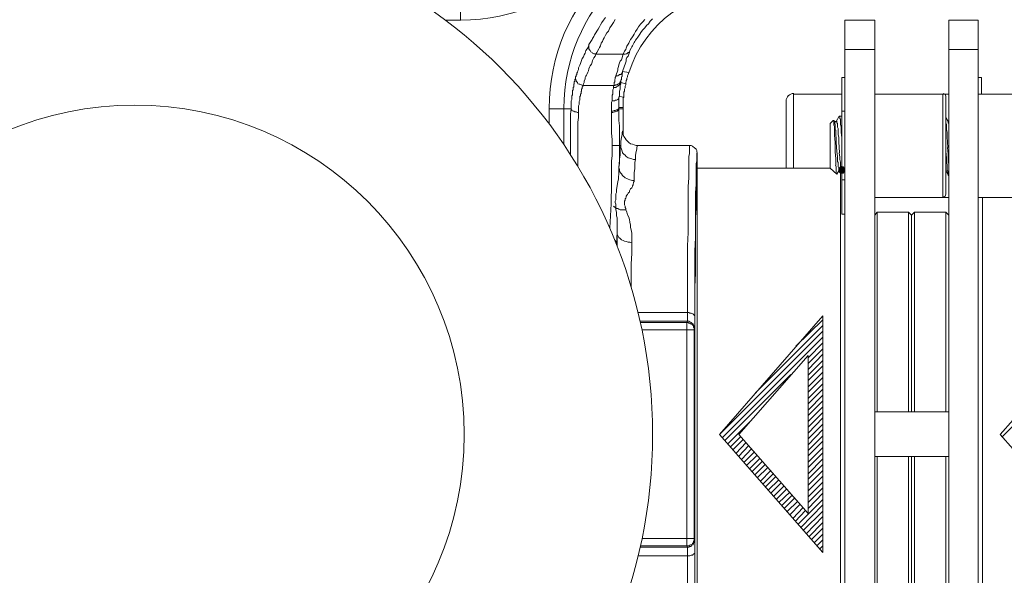
# Model space of a CAD drawing. Units: millimetres. Extents: x 0 to 840, y 0 to 1188.
# Drawn here: x 247 to 314, y 425 to 463 of the extents above; entities that cross this region are included whole.
import ezdxf

# ---------------------------------------------------------------- set-up
doc = ezdxf.new("R2010")
doc.units = ezdxf.units.MM
doc.header["$LTSCALE"] = 2
doc.layers.add('MODEL', color=7, linetype='Continuous', lineweight=20)

msp = doc.modelspace()

# ---------------------------------------------------------------- linework, layer by layer
at = {"layer": 'MODEL'}
for p, q in [((276.804, 462.675), (276.804, 464.164)), ((275.778, 462.675), (276.804, 462.675)), ((286.274, 462.344), (286.192, 462.22)), ((286.356, 462.51), (286.274, 462.344)), ((286.48, 462.674), (286.356, 462.51)), ((286.605, 462.841), (286.48, 462.674)), ((287.142, 462.509), (287.018, 462.303)), ((287.267, 462.716), (287.142, 462.509)), ((288.962, 462.385), (288.838, 462.221)), ((289.126, 462.551), (288.962, 462.385)), ((289.251, 462.716), (289.126, 462.551)), ((289.5, 462.427), (289.376, 462.303)), ((289.624, 462.592), (289.5, 462.427)), ((289.789, 462.758), (289.624, 462.592)), ((302.774, 406.68), (302.774, 462.675)), ((302.774, 462.675), (304.8, 462.675)), ((304.801, 406.68), (304.801, 462.675)), ((311.79, 462.675), (309.804, 462.675)), ((309.805, 406.68), (309.805, 462.675)), ((311.79, 462.675), (311.79, 406.68)), ((285.86, 461.682), (285.818, 461.557)), ((285.943, 461.807), (285.86, 461.682)), ((286.025, 461.931), (285.943, 461.807)), ((286.109, 462.055), (286.025, 461.931)), ((286.192, 462.22), (286.109, 462.055)), ((286.687, 461.807), (286.604, 461.64)), ((286.811, 461.932), (286.687, 461.807)), ((286.893, 462.138), (286.811, 461.932)), ((287.018, 462.303), (286.893, 462.138)), ((288.549, 461.725), (288.467, 461.6)), ((288.631, 461.89), (288.549, 461.725)), ((288.755, 462.054), (288.631, 461.89)), ((288.838, 462.221), (288.755, 462.054)), ((289.044, 461.89), (288.88, 461.641)), ((289.126, 462.015), (289.044, 461.89)), ((289.251, 462.137), (289.126, 462.015)), ((289.376, 462.303), (289.251, 462.137)), ((285.488, 461.021), (285.446, 460.857)), ((285.611, 461.229), (285.487, 461.02)), ((285.488, 460.897), (285.488, 461.021)), ((285.696, 461.351), (285.611, 461.229)), ((285.736, 461.435), (285.696, 461.351)), ((285.818, 461.557), (285.736, 461.435)), ((286.316, 461.103), (286.274, 460.939)), ((286.398, 461.227), (286.316, 461.103)), ((286.44, 461.352), (286.398, 461.227)), ((286.522, 461.476), (286.44, 461.352)), ((286.604, 461.64), (286.522, 461.476)), ((288.176, 461.103), (288.093, 460.979)), ((288.218, 461.227), (288.176, 461.103)), ((288.3, 461.352), (288.218, 461.227)), ((288.383, 461.476), (288.3, 461.352)), ((288.467, 461.6), (288.383, 461.476)), ((288.467, 461.021), (288.425, 460.939)), ((288.549, 461.146), (288.467, 461.021)), ((288.589, 461.228), (288.549, 461.146)), ((288.631, 461.31), (288.589, 461.228)), ((288.713, 461.434), (288.631, 461.31)), ((288.796, 461.516), (288.713, 461.434)), ((288.88, 461.641), (288.796, 461.516)), ((285.157, 460.319), (285.115, 460.194)), ((285.239, 460.441), (285.157, 460.319)), ((285.282, 460.607), (285.239, 460.441)), ((285.364, 460.732), (285.282, 460.607)), ((285.446, 460.857), (285.364, 460.732)), ((285.488, 460.732), (285.488, 460.897)), ((285.53, 460.649), (285.488, 460.732)), ((285.57, 460.607), (285.53, 460.649)), ((285.612, 460.524), (285.57, 460.607)), ((285.694, 460.483), (285.612, 460.524)), ((285.736, 460.441), (285.694, 460.483)), ((285.818, 460.401), (285.736, 460.441)), ((285.901, 460.401), (285.818, 460.401)), ((285.943, 460.359), (285.901, 460.401)), ((285.943, 460.359), (285.901, 460.235)), ((286.026, 460.482), (285.943, 460.358)), ((285.943, 460.359), (287.804, 460.359)), ((286.15, 460.732), (286.026, 460.482)), ((286.191, 460.815), (286.149, 460.732)), ((286.274, 460.939), (286.191, 460.815)), ((287.804, 460.359), (287.762, 460.235)), ((287.928, 460.358), (287.803, 460.358)), ((287.844, 460.483), (287.804, 460.359)), ((287.887, 460.565), (287.844, 460.483)), ((287.969, 460.69), (287.887, 460.565)), ((288.01, 460.4), (287.928, 460.358)), ((288.011, 460.772), (287.969, 460.69)), ((288.052, 460.4), (288.01, 460.4)), ((288.051, 460.897), (288.011, 460.772)), ((288.093, 460.979), (288.051, 460.897)), ((288.134, 460.482), (288.052, 460.4)), ((288.176, 460.482), (288.134, 460.482)), ((288.176, 460.358), (288.134, 460.234)), ((288.217, 460.525), (288.176, 460.482)), ((288.217, 460.482), (288.176, 460.358)), ((288.259, 460.607), (288.217, 460.482)), ((288.259, 460.607), (288.217, 460.525)), ((288.343, 460.773), (288.259, 460.608)), ((288.383, 460.855), (288.343, 460.773)), ((288.425, 460.939), (288.383, 460.855)), ((302.774, 460.69), (304.8, 460.69)), ((311.79, 460.69), (309.804, 460.69)), ((284.909, 459.739), (284.868, 459.615)), ((284.951, 459.864), (284.909, 459.739)), ((284.993, 459.946), (284.951, 459.864)), ((285.033, 460.07), (284.993, 459.946)), ((285.115, 460.194), (285.033, 460.07)), ((285.654, 459.697), (285.57, 459.573)), ((285.694, 459.822), (285.654, 459.697)), ((285.736, 459.946), (285.694, 459.822)), ((285.818, 460.11), (285.736, 459.946)), ((285.901, 460.235), (285.818, 460.11)), ((287.515, 459.657), (287.473, 459.532)), ((287.555, 459.78), (287.515, 459.657)), ((287.597, 459.904), (287.555, 459.78)), ((287.68, 459.986), (287.597, 459.904)), ((287.722, 460.11), (287.68, 459.986)), ((287.762, 460.235), (287.722, 460.11)), ((287.928, 459.697), (287.886, 459.574)), ((287.97, 459.821), (287.928, 459.697)), ((288.01, 459.905), (287.97, 459.821)), ((288.052, 460.152), (288.01, 460.028)), ((288.01, 460.028), (288.01, 459.905)), ((288.134, 460.234), (288.052, 460.152)), ((284.661, 458.995), (284.619, 458.953)), ((284.702, 459.159), (284.661, 459.077)), ((284.661, 459.077), (284.661, 458.995)), ((284.743, 459.241), (284.702, 459.159)), ((284.786, 459.326), (284.743, 459.241)), ((284.827, 459.532), (284.786, 459.45)), ((284.786, 459.45), (284.786, 459.326)), ((284.868, 459.615), (284.827, 459.532)), ((285.363, 459.035), (285.323, 458.953)), ((285.405, 459.159), (285.363, 459.035)), ((285.448, 459.242), (285.405, 459.159)), ((285.488, 459.366), (285.448, 459.242)), ((285.53, 459.491), (285.488, 459.366)), ((285.57, 459.573), (285.53, 459.491)), ((287.349, 459.035), (287.309, 458.911)), ((287.391, 459.159), (287.349, 459.035)), ((287.431, 459.284), (287.391, 459.159)), ((287.473, 459.532), (287.431, 459.408)), ((287.431, 459.408), (287.431, 459.284)), ((287.556, 458.995), (287.514, 458.953)), ((287.638, 458.995), (287.556, 458.995)), ((287.68, 459.037), (287.638, 458.995)), ((287.72, 459.119), (287.68, 459.037)), ((287.763, 459.159), (287.72, 459.119)), ((287.763, 459.077), (287.72, 459.037)), ((287.72, 459.037), (287.72, 458.87)), ((287.803, 459.325), (287.763, 459.201)), ((287.763, 459.201), (287.763, 459.077)), ((287.763, 459.201), (288.176, 459.119)), ((287.846, 459.449), (287.803, 459.325)), ((287.886, 459.574), (287.846, 459.449)), ((288.093, 458.912), (288.134, 458.994)), ((288.134, 458.994), (288.176, 459.118)), ((284.496, 458.374), (284.454, 458.333)), ((284.454, 458.333), (284.454, 458.167)), ((284.536, 458.54), (284.496, 458.498)), ((284.496, 458.498), (284.496, 458.374)), ((284.578, 458.705), (284.536, 458.665)), ((284.536, 458.665), (284.536, 458.54)), ((284.619, 458.871), (284.577, 458.829)), ((284.578, 458.829), (284.578, 458.705)), ((284.579, 458.664), (284.579, 458.83)), ((284.619, 458.624), (284.579, 458.664)), ((284.619, 458.953), (284.619, 458.871)), ((284.619, 458.539), (284.619, 458.624)), ((284.661, 458.499), (284.619, 458.539)), ((284.702, 458.457), (284.661, 458.499)), ((284.743, 458.374), (284.702, 458.457)), ((284.826, 458.333), (284.743, 458.374)), ((284.868, 458.333), (284.826, 458.333)), ((284.95, 458.292), (284.868, 458.333)), ((285.117, 458.333), (285.075, 458.251)), ((285.157, 458.458), (285.117, 458.374)), ((285.117, 458.374), (285.117, 458.333)), ((285.241, 458.704), (285.157, 458.54)), ((285.157, 458.54), (285.157, 458.458)), ((285.281, 458.871), (285.241, 458.789)), ((285.241, 458.789), (285.241, 458.704)), ((285.323, 458.953), (285.281, 458.871)), ((287.226, 458.499), (287.184, 458.457)), ((287.184, 458.457), (287.184, 458.249)), ((287.266, 458.705), (287.226, 458.663)), ((287.226, 458.663), (287.226, 458.499)), ((287.308, 458.87), (287.266, 458.787)), ((287.266, 458.787), (287.266, 458.705)), ((287.432, 458.913), (287.308, 458.913)), ((287.308, 458.912), (287.308, 458.87)), ((287.432, 458.333), (287.39, 458.291)), ((287.514, 458.953), (287.432, 458.913)), ((287.514, 458.374), (287.432, 458.333)), ((287.557, 458.416), (287.514, 458.374)), ((287.597, 458.498), (287.557, 458.416)), ((287.597, 458.333), (287.557, 458.292)), ((287.639, 458.54), (287.597, 458.498)), ((287.639, 458.457), (287.597, 458.415)), ((287.597, 458.415), (287.597, 458.333)), ((287.639, 458.374), (287.597, 458.291)), ((287.68, 458.664), (287.638, 458.622)), ((287.639, 458.622), (287.639, 458.374)), ((287.639, 458.457), (287.969, 458.374)), ((287.72, 458.87), (287.68, 458.828)), ((287.68, 458.828), (287.68, 458.664)), ((287.969, 458.457), (288.011, 458.539)), ((287.969, 458.374), (287.969, 458.457)), ((287.97, 458.291), (287.97, 458.375)), ((288.011, 458.581), (288.051, 458.663)), ((288.011, 458.539), (288.011, 458.581)), ((288.051, 458.747), (288.093, 458.83)), ((288.051, 458.663), (288.051, 458.747)), ((288.093, 458.83), (288.093, 458.912)), ((302.568, 449.566), (302.568, 458.789)), ((302.774, 458.788), (302.568, 458.788)), ((311.79, 458.788), (311.996, 458.788)), ((311.996, 458.788), (311.996, 457.67)), ((284.414, 457.96), (284.371, 457.918)), ((284.371, 457.918), (284.371, 457.63)), ((284.454, 458.167), (284.414, 458.127)), ((284.414, 458.127), (284.414, 457.96)), ((284.95, 457.713), (284.91, 457.67)), ((284.91, 457.67), (284.91, 457.548)), ((284.993, 458.292), (284.95, 458.292)), ((284.993, 457.877), (284.95, 457.837)), ((284.95, 457.837), (284.95, 457.713)), ((285.075, 458.25), (284.993, 458.292)), ((285.033, 458.043), (284.993, 458.001)), ((284.993, 458.001), (284.993, 457.877)), ((285.075, 458.168), (285.033, 458.168)), ((285.033, 458.168), (285.033, 458.043)), ((285.075, 458.25), (285.075, 458.168)), ((287.184, 458.25), (285.076, 458.25)), ((287.101, 457.67), (287.06, 457.588)), ((287.143, 458.043), (287.101, 457.961)), ((287.101, 457.961), (287.101, 457.67)), ((287.142, 458.25), (287.142, 458.208)), ((287.143, 458.208), (287.143, 458.044)), ((287.308, 458.126), (287.143, 458.126)), ((287.226, 458.249), (287.184, 458.249)), ((287.308, 458.291), (287.226, 458.249)), ((287.39, 458.291), (287.308, 458.291)), ((287.35, 458.168), (287.308, 458.126)), ((287.432, 458.208), (287.35, 458.168)), ((287.474, 458.25), (287.432, 458.208)), ((287.557, 458.292), (287.474, 458.25)), ((287.597, 458.001), (287.557, 457.879)), ((287.557, 457.879), (287.557, 457.506)), ((287.597, 458.291), (287.597, 458.001)), ((287.845, 457.795), (287.887, 457.878)), ((287.845, 457.465), (287.845, 457.795)), ((287.887, 458.002), (287.927, 458.084)), ((287.887, 457.878), (287.887, 458.002)), ((287.927, 458.208), (287.97, 458.291)), ((287.927, 458.084), (287.927, 458.208)), ((302.568, 457.671), (299.3, 457.671)), ((299.301, 452.667), (299.301, 457.672)), ((304.801, 457.671), (309.805, 457.671)), ((309.391, 450.682), (309.391, 457.671)), ((311.79, 457.671), (315.264, 457.671)), ((284.329, 457.299), (284.289, 457.216)), ((284.289, 457.216), (284.289, 456.679)), ((284.371, 457.63), (284.329, 457.547)), ((284.329, 457.547), (284.329, 457.299)), ((284.868, 457.258), (284.826, 457.175)), ((284.826, 457.175), (284.826, 456.968)), ((284.91, 457.548), (284.868, 457.506)), ((284.868, 457.506), (284.868, 457.258)), ((287.06, 457.216), (287.018, 457.134)), ((287.018, 457.133), (287.018, 457.01)), ((287.018, 457.009), (287.018, 456.927)), ((287.06, 457.588), (287.06, 457.216)), ((287.225, 457.216), (287.06, 457.216)), ((287.267, 457.257), (287.225, 457.216)), ((287.349, 457.257), (287.267, 457.257)), ((287.432, 457.299), (287.349, 457.257)), ((287.514, 457.382), (287.432, 457.299)), ((287.556, 457.506), (287.514, 457.424)), ((287.556, 457.506), (287.514, 457.464)), ((287.514, 457.464), (287.514, 457.382)), ((287.515, 457.423), (287.515, 457.01)), ((287.515, 457.009), (287.515, 456.927)), ((287.556, 457.506), (287.844, 457.464)), ((287.804, 457.422), (287.846, 457.464)), ((287.804, 457.009), (287.804, 457.422)), ((287.804, 456.844), (287.804, 457.009)), ((298.805, 452.667), (298.805, 457.175)), ((309.598, 450.889), (309.598, 457.507)), ((282.8, 456.679), (282.8, 455.654)), ((282.8, 456.679), (284.288, 456.679)), ((283.793, 456.679), (283.793, 454.261)), ((284.289, 456.679), (284.247, 456.306)), ((284.29, 456.637), (284.29, 456.679)), ((284.33, 456.595), (284.29, 456.637)), ((284.33, 456.555), (284.33, 456.595)), ((284.412, 456.513), (284.33, 456.555)), ((284.454, 456.513), (284.412, 456.513)), ((284.536, 456.473), (284.454, 456.513)), ((284.62, 456.473), (284.536, 456.473)), ((284.702, 456.431), (284.62, 456.473)), ((284.785, 456.431), (284.702, 456.431)), ((284.826, 456.968), (284.785, 456.886)), ((284.785, 456.886), (284.785, 456.1)), ((287.018, 456.926), (287.018, 456.514)), ((287.018, 456.513), (287.018, 455.024)), ((287.101, 456.513), (287.019, 456.513)), ((287.101, 456.43), (287.019, 456.43)), ((287.184, 456.555), (287.101, 456.513)), ((287.184, 456.472), (287.101, 456.43)), ((287.266, 456.555), (287.184, 456.555)), ((287.266, 456.472), (287.184, 456.472)), ((287.35, 456.597), (287.266, 456.555)), ((287.35, 456.514), (287.266, 456.472)), ((287.39, 456.597), (287.35, 456.597)), ((287.39, 456.514), (287.35, 456.514)), ((287.432, 456.637), (287.39, 456.597)), ((287.432, 456.554), (287.39, 456.514)), ((287.473, 456.679), (287.432, 456.637)), ((287.473, 456.597), (287.432, 456.554)), ((287.515, 456.719), (287.473, 456.679)), ((287.515, 456.637), (287.473, 456.597)), ((287.515, 456.926), (287.515, 456.762)), ((287.515, 456.761), (287.515, 455.893)), ((287.515, 456.761), (287.803, 456.761)), ((287.804, 456.679), (287.515, 456.679)), ((287.804, 456.761), (287.804, 456.843)), ((287.804, 456.678), (287.804, 454.942)), ((302.774, 456.513), (302.568, 456.513)), ((284.247, 456.306), (284.247, 453.572)), ((284.785, 456.1), (284.743, 455.768)), ((284.743, 455.768), (284.743, 452.779)), ((287.515, 455.892), (287.557, 455.52)), ((301.782, 455.686), (301.989, 455.892)), ((301.782, 452.667), (301.782, 455.686)), ((302.03, 455.892), (301.988, 455.892)), ((302.03, 455.562), (302.03, 455.892)), ((302.072, 455.81), (302.03, 455.892)), ((302.114, 455.81), (302.072, 455.81)), ((302.072, 455.81), (302.072, 455.686)), ((302.072, 455.686), (302.114, 455.645)), ((302.114, 455.768), (302.114, 455.81)), ((302.154, 455.768), (302.114, 455.768)), ((302.196, 455.81), (302.154, 455.81)), ((302.154, 455.81), (302.154, 455.768)), ((302.402, 456.183), (302.196, 455.809)), ((302.196, 455.81), (302.196, 455.852)), ((302.196, 455.852), (302.238, 455.852)), ((302.238, 455.852), (302.238, 455.728)), ((302.238, 455.728), (302.278, 455.686)), ((302.278, 455.686), (302.278, 455.437)), ((302.402, 456.183), (302.568, 456.183)), ((302.445, 456.183), (302.445, 456.017)), ((302.445, 456.017), (302.485, 455.975)), ((302.485, 455.975), (302.485, 455.645)), ((309.597, 455.851), (309.597, 456.017)), ((309.597, 455.727), (309.597, 455.851)), ((309.639, 455.645), (309.597, 455.727)), ((309.763, 455.81), (309.599, 456.099)), ((309.805, 455.81), (309.762, 455.81)), ((309.763, 455.81), (309.763, 455.728)), ((309.763, 455.728), (309.805, 455.686)), ((287.018, 455.025), (287.06, 454.611)), ((287.556, 455.521), (287.556, 455.108)), ((287.556, 455.107), (287.556, 453.702)), ((287.762, 455.148), (287.722, 455.066)), ((287.722, 455.066), (287.722, 454.942)), ((287.804, 455.19), (287.762, 455.148)), ((302.072, 455.479), (302.03, 455.562)), ((302.072, 455.355), (302.072, 455.48)), ((302.072, 455.19), (302.072, 455.354)), ((302.072, 454.9), (302.072, 455.189)), ((302.114, 455.645), (302.114, 455.315)), ((302.114, 455.315), (302.154, 455.231)), ((302.155, 455.231), (302.155, 455.067)), ((302.155, 455.066), (302.155, 454.901)), ((302.278, 455.437), (302.32, 455.355)), ((302.32, 455.355), (302.32, 455.108)), ((302.32, 455.107), (302.32, 454.942)), ((302.485, 455.645), (302.527, 455.438)), ((302.526, 455.438), (302.526, 455.274)), ((302.526, 455.273), (302.526, 455.066)), ((302.526, 455.066), (302.568, 454.734)), ((309.681, 455.107), (309.638, 455.272)), ((309.639, 455.273), (309.639, 455.644)), ((309.681, 454.776), (309.681, 455.108)), ((287.06, 454.611), (287.06, 453.495)), ((287.68, 454.734), (287.639, 454.488)), ((287.639, 454.488), (287.639, 454.073)), ((287.722, 454.942), (287.68, 454.734)), ((287.804, 454.942), (287.846, 454.817)), ((287.846, 454.817), (287.928, 454.694)), ((287.928, 454.694), (288.01, 454.57)), ((288.01, 454.57), (288.093, 454.488)), ((288.093, 454.488), (288.177, 454.404)), ((288.177, 454.404), (288.3, 454.321)), ((302.113, 454.404), (302.071, 454.9)), ((302.113, 453.742), (302.113, 454.404)), ((302.155, 454.9), (302.197, 454.693)), ((302.196, 454.693), (302.196, 454.405)), ((302.196, 454.404), (302.238, 453.784)), ((302.32, 454.942), (302.362, 454.735)), ((302.361, 454.735), (302.361, 454.446)), ((302.361, 454.445), (302.403, 453.701)), ((309.722, 454.074), (309.68, 454.775)), ((287.06, 454.198), (287.639, 454.198)), ((287.556, 453.7), (287.556, 452.999)), ((287.639, 454.198), (287.597, 453.991)), ((287.597, 453.991), (287.597, 453.784)), ((287.597, 453.784), (287.597, 453.535)), ((287.639, 454.073), (287.681, 453.949)), ((287.681, 453.949), (287.721, 453.825)), ((287.721, 453.825), (287.763, 453.702)), ((287.763, 453.702), (287.845, 453.617)), ((288.3, 454.321), (288.424, 454.279)), ((288.424, 454.279), (288.548, 454.239)), ((288.548, 454.239), (288.673, 454.197)), ((288.672, 453.784), (288.632, 453.535)), ((288.714, 453.949), (288.672, 453.784)), ((288.673, 454.197), (288.797, 454.197)), ((288.754, 454.155), (288.714, 454.073)), ((288.714, 454.073), (288.714, 453.949)), ((288.796, 454.198), (288.754, 454.155)), ((288.796, 454.198), (292.395, 454.198)), ((292.27, 454.073), (292.27, 454.197)), ((292.27, 453.991), (292.27, 454.073)), ((292.27, 453.867), (292.27, 453.991)), ((292.27, 453.659), (292.27, 453.867)), ((292.395, 454.198), (292.477, 454.155)), ((292.477, 454.155), (292.519, 454.115)), ((292.519, 454.115), (292.601, 454.073)), ((292.601, 454.073), (292.725, 453.949)), ((292.725, 453.949), (292.766, 453.867)), ((292.766, 453.867), (292.766, 453.784)), ((292.766, 453.784), (292.808, 453.702)), ((292.767, 453.576), (292.767, 453.7)), ((292.767, 453.7), (292.808, 453.7)), ((292.808, 453.7), (292.808, 415.694)), ((302.155, 453.329), (302.112, 453.742)), ((302.237, 453.784), (302.279, 453.453)), ((302.402, 453.7), (302.445, 453.412)), ((309.598, 453.825), (309.64, 453.37)), ((309.763, 453.618), (309.721, 454.074)), ((287.06, 453.495), (287.018, 453.164)), ((287.018, 453.164), (287.018, 451.054)), ((287.556, 453.205), (287.514, 452.709)), ((287.597, 453.535), (287.555, 453.287)), ((287.845, 453.617), (287.927, 453.535)), ((287.927, 453.535), (288.011, 453.453)), ((288.011, 453.453), (288.134, 453.371)), ((288.134, 453.371), (288.383, 453.287)), ((288.383, 453.287), (288.507, 453.247)), ((288.507, 453.247), (288.632, 453.247)), ((288.631, 453.246), (288.589, 453.04)), ((288.59, 453.04), (288.59, 452.626)), ((288.632, 453.535), (288.632, 453.247)), ((292.229, 453.453), (292.271, 453.659)), ((292.229, 452.006), (292.229, 453.453)), ((292.725, 452.957), (292.767, 453.163)), ((292.767, 453.494), (292.767, 453.576)), ((292.767, 453.37), (292.767, 453.494)), ((292.767, 453.163), (292.767, 453.37)), ((302.155, 452.874), (302.155, 453.329)), ((302.278, 453.453), (302.278, 453.123)), ((302.278, 453.122), (302.32, 453.04)), ((302.32, 453.04), (302.32, 452.749)), ((302.444, 453.412), (302.444, 453.247)), ((302.444, 453.246), (302.486, 453.082)), ((302.485, 453.081), (302.485, 452.792)), ((309.639, 453.37), (309.639, 453.081)), ((309.639, 453.081), (309.681, 452.917)), ((309.805, 452.998), (309.762, 453.08)), ((309.763, 453.288), (309.763, 453.618)), ((309.763, 453.081), (309.763, 453.287)), ((287.556, 452.998), (287.514, 452.709)), ((287.515, 452.709), (287.557, 452.584)), ((287.515, 452.709), (287.515, 452.213)), ((287.557, 452.584), (287.557, 452.502)), ((287.557, 452.502), (287.597, 452.377)), ((287.597, 452.377), (287.679, 452.295)), ((288.59, 452.626), (288.548, 452.377)), ((288.549, 452.377), (288.549, 451.841)), ((292.725, 452.709), (292.725, 452.958)), ((292.725, 452.047), (292.725, 452.708)), ((292.767, 452.543), (292.767, 452.088)), ((301.782, 452.667), (292.808, 452.667)), ((301.782, 452.667), (302.237, 452.254)), ((302.196, 452.75), (302.154, 452.875)), ((302.195, 452.502), (302.195, 452.584)), ((302.195, 452.378), (302.195, 452.502)), ((302.195, 452.296), (302.195, 452.378)), ((302.196, 452.584), (302.196, 452.749)), ((302.237, 452.254), (302.401, 452.542)), ((302.32, 452.749), (302.361, 452.667)), ((302.361, 452.667), (302.361, 452.542)), ((302.401, 452.667), (302.361, 452.543)), ((302.361, 452.543), (302.401, 452.418)), ((302.361, 452.542), (302.403, 452.542)), ((302.402, 452.667), (302.362, 452.543)), ((302.362, 452.543), (302.402, 452.419)), ((302.486, 452.75), (302.401, 452.667)), ((302.401, 452.542), (302.401, 452.584)), ((302.401, 452.584), (302.526, 452.584)), ((302.401, 452.418), (302.486, 452.336)), ((302.486, 452.751), (302.402, 452.667)), ((302.402, 452.419), (302.486, 452.335)), ((302.485, 452.792), (302.527, 452.75)), ((302.485, 452.584), (302.485, 417.184)), ((302.65, 452.751), (302.486, 452.751)), ((302.65, 452.75), (302.486, 452.75)), ((302.486, 452.336), (302.65, 452.336)), ((302.486, 452.335), (302.65, 452.335)), ((302.526, 452.584), (302.526, 452.542)), ((302.526, 452.584), (302.568, 452.542)), ((302.526, 452.542), (302.568, 452.542)), ((302.527, 452.75), (302.527, 452.585)), ((302.732, 452.667), (302.65, 452.751)), ((302.732, 452.667), (302.65, 452.75)), ((302.65, 452.335), (302.732, 452.419)), ((302.65, 452.336), (302.732, 452.418)), ((302.774, 452.543), (302.732, 452.667)), ((302.774, 452.543), (302.732, 452.667)), ((302.732, 452.419), (302.774, 452.543)), ((302.732, 452.418), (302.774, 452.543)), ((309.598, 452.501), (309.762, 452.213)), ((309.681, 452.915), (309.681, 452.502)), ((309.681, 452.502), (309.723, 452.459)), ((309.723, 452.459), (309.723, 452.253)), ((287.432, 451.758), (287.39, 451.468)), ((287.473, 451.923), (287.431, 451.758)), ((287.515, 452.213), (287.473, 452.129)), ((287.473, 452.129), (287.473, 451.922)), ((287.679, 452.295), (287.763, 452.171)), ((287.763, 452.171), (287.927, 452.007)), ((287.927, 452.007), (288.052, 451.965)), ((288.052, 451.965), (288.134, 451.922)), ((288.134, 451.922), (288.259, 451.882)), ((288.259, 451.882), (288.425, 451.84)), ((288.425, 451.84), (288.548, 451.84)), ((288.506, 451.676), (288.466, 451.592)), ((288.549, 451.758), (288.506, 451.716)), ((288.506, 451.716), (288.506, 451.676)), ((288.549, 451.84), (288.549, 451.758)), ((292.188, 451.426), (292.23, 452.006)), ((292.767, 452.088), (292.725, 451.799)), ((292.725, 451.551), (292.725, 452.046)), ((292.725, 451.799), (292.725, 449.937)), ((302.237, 452.254), (302.195, 452.296)), ((302.774, 451.882), (302.568, 451.882)), ((309.723, 452.253), (309.763, 452.213)), ((309.763, 452.212), (309.763, 452.17)), ((309.763, 452.171), (309.805, 452.171)), ((287.018, 451.054), (286.977, 450.848)), ((287.35, 451.013), (287.307, 450.931)), ((287.39, 451.468), (287.35, 451.22)), ((287.35, 451.22), (287.35, 451.013)), ((288.176, 451.013), (288.135, 450.971)), ((288.218, 451.054), (288.176, 451.013)), ((288.259, 451.178), (288.218, 451.138)), ((288.218, 451.138), (288.218, 451.054)), ((288.3, 451.26), (288.259, 451.178)), ((288.384, 451.344), (288.3, 451.26)), ((288.424, 451.426), (288.384, 451.344)), ((288.466, 451.551), (288.424, 451.467)), ((288.424, 451.467), (288.424, 451.426)), ((288.466, 451.592), (288.466, 451.551)), ((292.188, 448.325), (292.188, 451.426)), ((292.684, 451.013), (292.726, 451.551)), ((292.684, 451.013), (292.684, 445.554)), ((286.977, 450.848), (286.977, 450.268)), ((287.307, 450.518), (287.267, 450.434)), ((287.267, 450.434), (287.267, 450.351)), ((287.267, 450.351), (287.307, 450.227)), ((287.307, 450.931), (287.307, 450.518)), ((287.928, 450.516), (287.886, 450.434)), ((287.886, 450.434), (287.886, 450.185)), ((287.968, 450.641), (287.928, 450.601)), ((287.928, 450.601), (287.928, 450.516)), ((288.01, 450.723), (287.968, 450.641)), ((288.053, 450.847), (288.01, 450.765)), ((288.01, 450.765), (288.01, 450.723)), ((288.093, 450.889), (288.053, 450.847)), ((288.135, 450.971), (288.093, 450.889)), ((304.801, 450.682), (309.805, 450.682)), ((311.79, 450.682), (315.264, 450.682)), ((312.079, 418.714), (312.079, 450.683)), ((286.977, 450.268), (286.888, 448.635)), ((287.142, 450.103), (287.184, 450.061)), ((287.184, 450.061), (287.226, 450.061)), ((287.226, 450.061), (287.226, 450.021)), ((287.226, 450.021), (287.266, 450.021)), ((287.266, 450.021), (287.35, 449.937)), ((287.307, 450.227), (287.307, 449.98)), ((287.308, 449.979), (287.308, 449.855)), ((287.308, 449.855), (287.35, 449.69)), ((287.35, 449.937), (287.432, 449.937)), ((287.35, 449.69), (287.35, 449.442)), ((287.432, 449.937), (287.514, 449.897)), ((287.514, 449.897), (287.597, 449.855)), ((287.597, 449.855), (287.721, 449.855)), ((287.721, 449.855), (287.969, 449.855)), ((287.886, 450.185), (287.928, 450.103)), ((287.928, 450.103), (287.928, 450.02)), ((287.928, 450.02), (287.968, 449.938)), ((287.968, 449.938), (287.968, 449.854)), ((287.969, 449.855), (288.051, 449.691)), ((288.051, 449.691), (288.093, 449.524)), ((292.725, 449.937), (292.684, 449.36)), ((304.801, 449.483), (304.965, 449.69)), ((304.966, 436.208), (304.966, 449.69)), ((307.076, 449.69), (304.967, 449.69)), ((307.076, 436.208), (307.076, 449.69)), ((307.076, 449.69), (307.282, 449.483)), ((307.489, 449.69), (307.282, 449.483)), ((307.489, 449.69), (307.489, 436.208)), ((307.489, 449.69), (309.597, 449.69)), ((309.598, 449.69), (309.598, 436.208)), ((309.805, 449.483), (309.598, 449.69)), ((287.35, 449.442), (287.39, 449.318)), ((287.39, 449.318), (287.39, 448.2)), ((288.093, 449.524), (288.176, 449.36)), ((288.176, 449.36), (288.218, 449.193)), ((288.218, 449.193), (288.259, 449.028)), ((288.259, 449.028), (288.301, 448.822)), ((302.774, 449.566), (302.568, 449.566)), ((307.282, 449.483), (307.282, 436.208)), ((288.301, 448.822), (288.301, 448.656)), ((288.301, 448.656), (288.343, 448.491)), ((288.343, 448.491), (288.383, 448.285)), ((287.226, 447.829), (287.266, 447.787)), ((287.266, 447.787), (287.309, 447.705)), ((287.309, 447.705), (287.349, 447.621)), ((287.35, 447.539), (287.392, 448.326)), ((287.39, 448.2), (287.432, 448.118)), ((287.391, 448.325), (287.391, 447.456)), ((287.432, 448.118), (287.472, 448.035)), ((287.472, 448.035), (287.514, 447.993)), ((287.514, 447.993), (287.597, 447.911)), ((287.597, 447.911), (287.681, 447.829)), ((287.681, 447.829), (287.803, 447.786)), ((287.803, 447.786), (287.887, 447.746)), ((287.887, 447.746), (288.009, 447.704)), ((288.009, 447.704), (288.134, 447.662)), ((288.383, 448.285), (288.383, 446.919)), ((292.146, 447.415), (292.189, 448.326)), ((292.642, 447.085), (292.684, 447.995)), ((287.349, 447.621), (287.349, 447.539)), ((287.35, 447.524), (287.35, 447.539)), ((287.391, 447.456), (287.389, 447.423)), ((288.134, 447.662), (288.259, 447.662)), ((288.259, 447.662), (288.383, 447.622)), ((292.146, 442.618), (292.146, 447.415)), ((292.642, 446.133), (292.642, 447.084)), ((288.383, 446.919), (288.341, 446.174)), ((288.341, 446.174), (288.341, 444.685)), ((292.642, 441.915), (292.642, 446.132)), ((292.684, 445.554), (292.642, 444.644)), ((292.229, 442.907), (288.81, 442.907)), ((292.147, 442.411), (292.147, 442.619)), ((292.147, 442.328), (292.147, 442.411)), ((292.229, 442.907), (292.311, 442.865)), ((292.311, 442.865), (292.395, 442.865)), ((292.395, 442.865), (292.477, 442.825)), ((292.477, 442.825), (292.519, 442.825)), ((292.519, 442.825), (292.559, 442.783)), ((292.559, 442.783), (292.601, 442.743)), ((292.601, 442.743), (292.642, 442.701)), ((292.642, 424.505), (292.642, 442.742)), ((294.297, 434.678), (301.285, 442.701)), ((299.466, 440.633), (301.285, 442.412)), ((301.286, 442.701), (301.286, 426.696)), ((313.278, 434.678), (320.268, 442.659)), ((292.229, 442.328), (288.944, 442.328)), ((292.187, 442.245), (288.963, 442.245)), ((292.601, 441.75), (289.068, 441.75)), ((292.105, 442.245), (292.147, 442.328)), ((292.105, 427.151), (292.105, 442.245)), ((292.187, 442.245), (292.229, 442.203)), ((292.229, 442.328), (292.311, 442.286)), ((292.229, 442.203), (292.312, 442.203)), ((292.311, 442.286), (292.395, 442.246)), ((292.312, 442.203), (292.354, 442.163)), ((292.354, 442.163), (292.436, 442.121)), ((292.395, 442.246), (292.435, 442.204)), ((292.435, 442.204), (292.519, 442.122)), ((292.436, 442.121), (292.478, 442.081)), ((292.478, 442.081), (292.518, 442.039)), ((292.518, 442.039), (292.56, 441.997)), ((292.519, 442.122), (292.559, 442.079)), ((292.559, 442.079), (292.601, 441.997)), ((292.56, 441.997), (292.56, 441.915)), ((292.56, 441.915), (292.6, 441.873)), ((292.6, 441.873), (292.6, 441.75)), ((292.601, 441.997), (292.601, 441.915)), ((292.601, 441.915), (292.642, 441.833)), ((292.601, 441.75), (292.643, 441.832)), ((292.601, 427.648), (292.601, 441.749)), ((296.737, 437.49), (301.286, 442.039)), ((294.297, 434.678), (301.285, 441.667)), ((294.503, 434.471), (301.286, 441.253)), ((313.403, 434.512), (320.267, 441.378)), ((300.293, 439.847), (301.286, 440.879)), ((300.293, 439.476), (301.286, 440.469)), ((295.62, 434.678), (300.294, 440.013)), ((300.293, 439.062), (301.286, 440.094)), ((300.293, 440.013), (300.293, 429.344)), ((300.293, 438.688), (301.286, 439.681)), ((300.293, 438.317), (301.286, 439.31)), ((294.669, 434.263), (299.136, 438.731)), ((300.293, 437.903), (301.286, 438.896)), ((300.293, 437.531), (301.286, 438.524)), ((300.293, 437.117), (301.286, 438.11)), ((300.293, 436.746), (301.286, 437.738)), ((300.293, 436.331), (301.286, 437.324)), ((300.293, 435.96), (301.286, 436.953)), ((300.293, 435.546), (301.286, 436.538)), ((300.293, 435.174), (301.286, 436.167)), ((300.293, 434.76), (301.286, 435.794)), ((309.805, 436.208), (304.8, 436.208)), ((294.875, 434.058), (296.407, 435.588)), ((300.293, 434.388), (301.286, 435.381)), ((301.286, 426.696), (294.297, 434.678)), ((295.041, 433.851), (295.743, 434.553)), ((300.293, 429.342), (295.619, 434.678)), ((300.293, 433.974), (301.286, 435.008)), ((300.293, 433.603), (301.286, 434.596)), ((320.268, 426.696), (313.279, 434.678)), ((295.207, 433.644), (295.908, 434.346)), ((295.414, 433.396), (296.116, 434.14)), ((295.579, 433.189), (296.281, 433.933)), ((295.785, 432.981), (296.488, 433.726)), ((300.293, 433.23), (301.286, 434.224)), ((300.293, 432.817), (301.286, 433.81)), ((295.951, 432.776), (296.653, 433.478)), ((296.116, 432.569), (296.861, 433.271)), ((296.324, 432.362), (297.025, 433.064)), ((300.293, 432.444), (301.286, 433.437)), ((309.805, 433.189), (304.8, 433.189)), ((304.966, 419.707), (304.966, 433.189)), ((307.076, 419.707), (307.076, 433.189)), ((307.282, 433.189), (307.282, 419.914)), ((307.489, 433.189), (307.489, 419.707)), ((309.598, 433.189), (309.598, 419.707)), ((296.489, 432.155), (297.19, 432.856)), ((296.695, 431.947), (297.398, 432.651)), ((296.861, 431.742), (297.563, 432.444)), ((300.293, 432.031), (301.286, 433.024)), ((300.293, 431.658), (301.286, 432.651)), ((297.067, 431.535), (297.77, 432.237)), ((297.233, 431.328), (297.935, 432.03)), ((297.399, 431.121), (298.1, 431.824)), ((300.293, 431.246), (301.286, 432.239)), ((300.293, 430.872), (301.286, 431.865)), ((297.605, 430.914), (298.307, 431.617)), ((297.771, 430.708), (298.473, 431.41)), ((297.977, 430.501), (298.68, 431.203)), ((300.293, 430.46), (301.286, 431.453)), ((300.293, 430.087), (301.286, 431.08)), ((298.143, 430.294), (298.845, 430.996)), ((298.308, 430.087), (299.053, 430.789)), ((298.515, 429.881), (299.217, 430.583)), ((300.293, 429.674), (301.286, 430.706)), ((298.681, 429.674), (299.382, 430.376)), ((298.887, 429.467), (299.59, 430.169)), ((299.053, 429.26), (299.755, 429.962)), ((299.259, 429.012), (299.962, 429.756)), ((299.59, 428.599), (301.285, 430.294)), ((299.797, 428.392), (301.285, 429.923)), ((299.424, 428.805), (300.127, 429.549)), ((299.963, 428.185), (301.286, 429.508)), ((300.169, 427.978), (301.287, 429.135)), ((300.335, 427.771), (301.285, 428.723)), ((300.5, 427.565), (301.286, 428.351)), ((300.706, 427.358), (301.287, 427.937)), ((292.229, 427.069), (288.954, 427.069)), ((292.229, 427.151), (288.972, 427.151)), ((292.601, 427.648), (289.077, 427.648)), ((292.146, 427.069), (292.104, 427.151)), ((292.146, 426.944), (292.146, 427.069)), ((292.229, 427.151), (292.312, 427.194)), ((292.229, 427.069), (292.311, 427.11)), ((292.311, 427.11), (292.395, 427.11)), ((292.312, 427.194), (292.354, 427.233)), ((292.354, 427.233), (292.436, 427.233)), ((292.395, 427.11), (292.435, 427.192)), ((292.435, 427.192), (292.519, 427.233)), ((292.436, 427.233), (292.478, 427.315)), ((292.478, 427.315), (292.518, 427.358)), ((292.518, 427.358), (292.56, 427.399)), ((292.519, 427.233), (292.559, 427.317)), ((292.559, 427.317), (292.601, 427.399)), ((292.56, 427.44), (292.6, 427.524)), ((292.56, 427.399), (292.56, 427.44)), ((292.642, 427.565), (292.6, 427.648)), ((292.6, 427.524), (292.6, 427.646)), ((292.601, 427.482), (292.642, 427.564)), ((292.601, 427.399), (292.601, 427.482)), ((300.873, 427.151), (301.286, 427.564)), ((301.079, 426.944), (301.286, 427.151)), ((288.82, 426.489), (292.311, 426.489)), ((292.146, 424.216), (292.146, 426.944)), ((292.311, 426.489), (292.395, 426.532)), ((292.395, 426.532), (292.477, 426.532)), ((292.477, 426.532), (292.519, 426.571)), ((292.519, 426.571), (292.559, 426.614)), ((292.559, 426.614), (292.601, 426.614)), ((292.601, 426.614), (292.642, 426.655)), ((292.642, 426.655), (292.642, 426.696)), ((301.244, 426.737), (301.287, 426.78))]:
    msp.add_line(p, q, dxfattribs=at)
for points in [[(276.824, 462.675), (284.003, 462.675), (289.825, 468.492), (289.831, 475.67)], [(295.796, 469.705), (288.618, 469.7), (282.801, 463.878), (282.801, 456.7)], [(295.797, 468.713), (289.165, 468.707), (283.793, 463.33), (283.793, 456.7)], [(295.807, 464.702), (292.317, 464.702), (289.229, 462.441), (288.177, 459.114)], [(299.322, 457.713), (299.036, 457.713), (298.804, 457.481), (298.804, 457.195)], [(309.598, 457.526), (309.598, 457.629), (309.514, 457.713), (309.412, 457.713)], [(287.804, 456.785), (287.804, 456.756), (287.804, 456.729), (287.804, 456.7)], [(309.412, 450.724), (309.514, 450.724), (309.598, 450.808), (309.598, 450.91)]]:
    msp.add_open_spline(points, degree=3, dxfattribs=at)
for points in [[(289.784, 434.678), (289.784, 453.997), (274.123, 469.658), (254.803, 469.658), (235.485, 469.658), (219.822, 453.997), (219.822, 434.678), (219.822, 415.357), (235.485, 399.697), (254.803, 399.697), (274.123, 399.697), (289.784, 415.357), (289.784, 434.678)], [(277.056, 434.678), (277.056, 446.967), (267.093, 456.93), (254.803, 456.93), (242.514, 456.93), (232.55, 446.967), (232.55, 434.678), (232.55, 422.389), (242.514, 412.425), (254.803, 412.425), (267.093, 412.425), (277.056, 422.389), (277.056, 434.678)]]:
    msp.add_open_spline(points, degree=3, knots=[0, 0, 0, 0, 1, 1, 1, 2, 2, 2, 3, 3, 3, 4, 4, 4, 4], dxfattribs=at)
for points in [[(302.402, 452.419), (302.362, 452.543), (302.402, 452.667)], [(302.486, 452.335), (302.402, 452.667), (302.486, 452.751)], [(302.402, 452.419), (302.402, 452.667), (302.486, 452.335)], [(302.486, 452.335), (302.486, 452.751), (302.65, 452.335)], [(302.65, 452.335), (302.486, 452.751), (302.65, 452.751)], [(302.65, 452.335), (302.65, 452.751), (302.732, 452.419)], [(302.732, 452.419), (302.65, 452.751), (302.732, 452.667)], [(302.732, 452.419), (302.732, 452.667), (302.774, 452.543)]]:
    msp.add_solid(points, dxfattribs=at)

doc.saveas('drawing.dxf')
